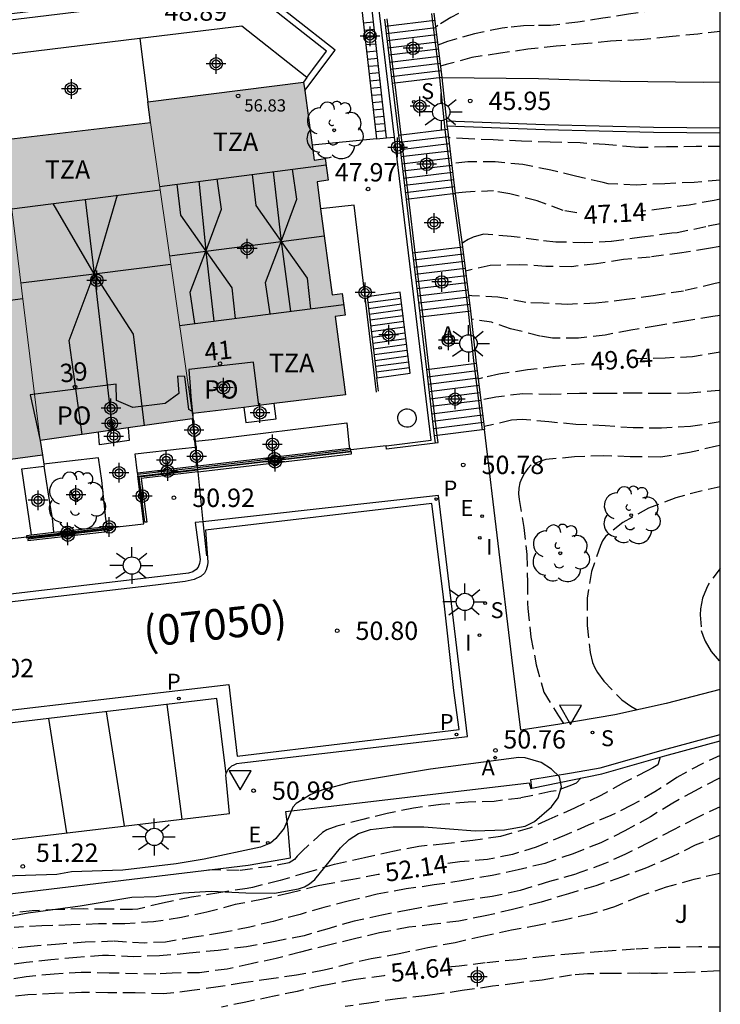
# Model space of a CAD drawing. Units: metres. Extents: x 579593 to 579945, y 4795040 to 4795291.
# Drawn here: x 579916 to 579944, y 4795191 to 4795232 of the extents above; entities that cross this region are included whole.
import ezdxf
from ezdxf.enums import TextEntityAlignment as Align

# ---------------------------------------------------------------- set-up
doc = ezdxf.new("R2010")
doc.units = ezdxf.units.M
doc.header["$MEASUREMENT"] = 0
doc.linetypes.add('TRAZOS_NORMALES', pattern=[0.75, 0.5, -0.25])
for name, color, linetype in [('010106', 9, 'Continuous'), ('020194', 31, 'TRAZOS_NORMALES'), ('020195', 30, 'TRAZOS_NORMALES'), ('020204', 9, 'Continuous'), ('020307', 24, 'Continuous'), ('020308', 9, 'Continuous'), ('060106', 9, 'Continuous'), ('060108', 9, 'Continuous'), ('060113', 4, 'Continuous'), ('060117', 9, 'Continuous'), ('060124', 9, 'Continuous'), ('060141', 9, 'Continuous'), ('060144', 9, 'Continuous'), ('070105', 6, 'Continuous'), ('070106', 6, 'Continuous'), ('070108', 9, 'Continuous'), ('070117', 9, 'Continuous'), ('080104', 9, 'Continuous'), ('080109', 9, 'Continuous'), ('080110', 9, 'Continuous'), ('080201', 9, 'Continuous'), ('080202', 9, 'Continuous'), ('080302', 9, 'Continuous'), ('080303', 9, 'Continuous'), ('080308', 9, 'Continuous'), ('080311', 9, 'Continuous'), ('080315', 9, 'Continuous'), ('100105', 3, 'Continuous'), ('100106', 63, 'Continuous'), ('100202', 3, 'Continuous'), ('100302', 7, 'Continuous'), ('200105', 4, 'Continuous'), ('200205', 4, 'Continuous'), ('200305', 4, 'Continuous'), ('210102', 4, 'Continuous'), ('210204', 9, 'Continuous'), ('210205', 4, 'Continuous'), ('210304', 9, 'Continuous'), ('210305', 4, 'Continuous'), ('220207', 9, 'Continuous'), ('220307', 9, 'Continuous'), ('250206', 9, 'Continuous'), ('260101', 9, 'Continuous'), ('260205', 9, 'Continuous'), ('270204', 9, 'Continuous'), ('270304', 9, 'Continuous'), ('990501', 21, 'Continuous'), ('C_Edificios', 5, 'Continuous'), ('Centroides', 1, 'Continuous')]:
    doc.layers.add(name, color=color, linetype=linetype)
doc.layers.add('080111', color=7, linetype='Continuous', lineweight=30)
doc.layers.add('080117', color=7, linetype='Continuous', lineweight=20)
doc.styles.add('ARIAL', font='arial.ttf', dxfattribs={"height": 1})
doc.styles.add('ARIALI', font='ariali.ttf', dxfattribs={"height": 1})
doc.styles.add('ROMANS', font='romans__.ttf', dxfattribs={"height": 1})
doc.styles.get("Standard").update_dxf_attribs({"font": 'arial.ttf'})

# ---------------------------------------------------------------- blocks, each defined once
blk = doc.blocks.new('Centroide')
for points in [[(0, -0.402), (0, 0.402)], [(0.402, 0), (-0.402, 0)]]:
    blk.add_lwpolyline(points)
for radius in [0.256, 0.159]:
    blk.add_circle((0, 0), radius)
blk = doc.blocks.new('SANEA')
blk.add_circle((0, 0), 0.055)
blk = doc.blocks.new('REIND')
blk.add_circle((0, 0), 0.055)
blk = doc.blocks.new('PLUVI3')
blk.add_circle((0, 0), 0.055)
blk = doc.blocks.new('ARBOL')
blk.add_circle((0, 0), 0.0587)
for centre, radius, start, end in [((-0.564, 0.381), 0.532, 92.28, 254.58), ((-0.28, 0.855), 0.3, 359.2878, 173.6078), ((0.097, 0.97), 0.21, 23.1565, 160.4665), ((0.438, 0.881), 0.24, 301.578, 139.328), ((-0.091, 0.321), 0.12, 119.14, 310.56), ((0.656, 0.288), 0.443, 319.8556, 114.7656), ((0.819, -0.249), 0.383, 235.5275, 62.0275), ((-0.556, -0.339), 0.555, 142.64, 266.54), ((-0.039, -0.384), 0.21, 189.64, 323.88), ((0.299, -0.624), 0.532, 224.67, 0.24), ((-0.301, -0.676), 0.45, 213.78, 295.32)]:
    blk.add_arc(centre, radius, start, end)
blk = doc.blocks.new('PUNTO')
blk.add_circle((0, 0), 0.075)
blk = doc.blocks.new('SETRA')
at = {"linetype": 'Continuous'}
blk.add_lwpolyline([(0.451, 0.26), (-0.45, 0.26), (-0.001, -0.52)], close=True, dxfattribs=at)
blk = doc.blocks.new('COTAPU')
blk.add_circle((0, 0), 0.075)
blk = doc.blocks.new('REGALU')
blk.add_circle((0, 0), 0.055)
blk = doc.blocks.new('BloquePortal')
blk.add_circle((0, 0), 0.075)
at = {"flags": 5}
blk.add_attdef('INDICE', text='', height=0.75, dxfattribs=at).set_placement((0, 0), align=Align.MIDDLE_CENTER)
blk = doc.blocks.new('ABAS')
blk.add_circle((0, 0), 0.055)
blk = doc.blocks.new('FAROLA')
for p, q in [((-0.63, 0.51), (-0.255, 0.245)), ((0, 0.355), (0, 0.755)), ((0.605, 0.49), (0.276, 0.223)), ((-0.355, 0), (-0.895, 0)), ((0.355, 0), (0.855, 0)), ((-0.65, -0.52), (-0.255, -0.24)), ((0, -0.355), (0, -0.755)), ((0.585, -0.52), (0.256, -0.246))]:
    blk.add_line(p, q)
blk.add_circle((0, 0), 0.355)

msp = doc.modelspace()

# ---------------------------------------------------------------- hatches: boundary and pattern name
at = {"layer": '990501'}
msp.add_hatch(color=256, dxfattribs=at).paths.add_polyline_path([(579928.517, 4795219.503), (579928.932, 4795219.562), (579928.807, 4795220.446), (579928.398, 4795220.388), (579927.778, 4795225.006), (579928.234, 4795225.071), (579928.109, 4795225.955), (579927.659, 4795225.891), (579927.231, 4795229.081), (579920.87, 4795228.27), (579920.977, 4795227.424), (579914.959, 4795226.724), (579915.056, 4795226.004), (579908.532, 4795225.186), (579908.55, 4795224.963), (579902.694, 4795224.276), (579902.663, 4795224.536), (579896.365, 4795223.772), (579896.396, 4795223.534), (579890.224, 4795222.79), (579890.117, 4795223.629), (579883.757, 4795222.874), (579884.133, 4795219.712), (579883.7, 4795219.665), (579883.798, 4795218.769), (579884.239, 4795218.817), (579884.794, 4795214.148), (579884.418, 4795214.095), (579884.543, 4795213.211), (579884.899, 4795213.262), (579885.274, 4795210.108), (579890.872, 4795210.741), (579890.823, 4795210.911), (579891.078, 4795210.933), (579891.319, 4795210.963), (579891.442, 4795210.572), (579891.924, 4795210.626), (579891.92, 4795210.637), (579897.924, 4795211.35), (579897.896, 4795211.592), (579903.763, 4795212.286), (579903.803, 4795212.017), (579909.951, 4795212.754), (579910.332, 4795212.794), (579910.298, 4795213.019), (579916.562, 4795213.831), (579916.476, 4795214.442), (579922.698, 4795215.321), (579922.706, 4795215.533), (579925.399, 4795215.865), (579928.946, 4795216.307)], flags=0)

# ---------------------------------------------------------------- linework, layer by layer
at = {"layer": '010106'}
msp.add_lwpolyline([(579594.251, 4795040.26), (579944.241, 4795040.253), (579944.246, 4795290.246), (579594.256, 4795290.253)], close=True, dxfattribs=at)
at = {"layer": '020194'}
for points, elevation in [([(579944.245, 4795232.308), (579943.807, 4795232.275), (579942.688, 4795232.135), (579941.628, 4795232.018), (579940.504, 4795231.858), (579939.446, 4795231.685), (579938.431, 4795231.534), (579937.316, 4795231.39), (579936.65, 4795231.385), (579936.209, 4795231.375), (579935.554, 4795231.308), (579935.336, 4795231.281), (579934.203, 4795231.051), (579933.112, 4795230.741), (579932.713, 4795230.59)], 45.14), ([(579944.245, 4795231.15), (579943.333, 4795231.043), (579942.153, 4795230.927), (579940.976, 4795230.805), (579939.76, 4795230.752), (579938.666, 4795230.638), (579937.549, 4795230.551), (579936.381, 4795230.422), (579935.268, 4795230.254), (579934.104, 4795230.089), (579933.051, 4795229.793), (579932.818, 4795229.732)], 45.64), ([(579944.245, 4795226.452), (579943.263, 4795226.441), (579942.054, 4795226.432), (579940.952, 4795226.403), (579940.749, 4795226.418), (579939.547, 4795226.53), (579938.518, 4795226.593), (579937.303, 4795226.622), (579936.133, 4795226.666), (579934.976, 4795226.717), (579933.968, 4795226.756), (579933.143, 4795226.804)], 46.14), ([(579944.245, 4795225.069), (579943.185, 4795224.982), (579941.985, 4795224.927), (579940.806, 4795224.874), (579939.673, 4795224.92), (579939.467, 4795224.974), (579938.334, 4795225.233), (579937.325, 4795225.479), (579936.187, 4795225.706), (579935.057, 4795225.822), (579933.939, 4795225.826), (579933.272, 4795225.755)], 46.64), ([(579944.245, 4795223.295), (579943.657, 4795223.171), (579942.49, 4795222.914), (579942.265, 4795222.901), (579941.047, 4795222.742), (579939.793, 4795222.569), (579938.72, 4795222.512), (579937.527, 4795222.545), (579936.818, 4795222.62), (579935.707, 4795222.777), (579934.579, 4795222.865), (579934.148, 4795222.743), (579933.952, 4795222.651), (579933.772, 4795222.54), (579933.703, 4795222.49)], 47.64), ([(579944.245, 4795222.359), (579943.764, 4795222.28), (579942.674, 4795222.11), (579941.382, 4795221.929), (579940.291, 4795221.828), (579939.187, 4795221.656), (579938.176, 4795221.535), (579937.124, 4795221.548), (579936.035, 4795221.619), (579934.851, 4795221.582), (579933.843, 4795221.361)], 48.14), ([(579944.245, 4795220.891), (579944.034, 4795220.845), (579942.738, 4795220.543), (579941.506, 4795220.343), (579940.41, 4795220.191), (579939.169, 4795220.049), (579938.011, 4795219.995), (579937.01, 4795220.051), (579936.308, 4795220.07), (579935.166, 4795220.299), (579934.097, 4795220.349), (579933.966, 4795220.361)], 48.64), ([(579944.245, 4795219.549), (579943.947, 4795219.499), (579942.797, 4795219.307), (579941.674, 4795219.125), (579940.598, 4795218.939), (579939.547, 4795218.745), (579938.458, 4795218.62), (579937.392, 4795218.614), (579936.883, 4795218.7), (579935.684, 4795219.005), (579934.904, 4795219.265), (579934.08, 4795219.393)], 49.14), ([(579944.245, 4795216.49), (579944.202, 4795216.482), (579942.992, 4795216.371), (579941.803, 4795216.351), (579940.785, 4795216.374), (579939.542, 4795216.354), (579938.498, 4795216.36), (579937.331, 4795216.313), (579936.177, 4795216.344), (579935.078, 4795216.211), (579934.466, 4795216.08)], 50.14), ([(579944.244, 4795215.201), (579943.027, 4795215.007), (579941.846, 4795214.945), (579940.689, 4795214.95), (579939.542, 4795215.033), (579938.347, 4795215.094), (579937.249, 4795215.195), (579936.156, 4795215.298), (579935.715, 4795215.265), (579934.601, 4795215.002)], 50.64), ([(579944.244, 4795214.239), (579944.097, 4795214.205), (579942.993, 4795213.945), (579941.807, 4795213.76), (579940.562, 4795213.77), (579939.457, 4795213.814), (579938.294, 4795213.763), (579937.124, 4795213.665), (579936.525, 4795213.444), (579936.381, 4795213.286), (579936.251, 4795213.103), (579936.142, 4795212.902), (579936.062, 4795212.704), (579936.018, 4795212.487), (579936.003, 4795212.264), (579936.032, 4795212.027), (579936.225, 4795210.886), (579936.341, 4795209.785), (579936.379, 4795208.639), (579936.378, 4795207.79), (579936.389, 4795207.572), (579936.514, 4795206.406), (579936.727, 4795205.269), (579937.038, 4795204.157), (579937.635, 4795203.183), (579937.843, 4795202.874)], 51.14), ([(579944.244, 4795212.549), (579943.505, 4795212.385), (579942.429, 4795212.096), (579941.316, 4795211.669), (579940.264, 4795211.088), (579939.563, 4795210.518), (579939.442, 4795210.332), (579939.349, 4795210.152), (579938.982, 4795209.09), (579938.812, 4795207.989), (579938.81, 4795206.873), (579938.93, 4795205.782), (579939.03, 4795205.363), (579939.125, 4795205.144), (579939.229, 4795204.961), (579939.486, 4795204.603), (579940.224, 4795203.846), (579940.587, 4795203.588), (579940.845, 4795203.434)], 51.64), ([(579941.796, 4795201.501), (579941.69, 4795201.189), (579941.491, 4795201.059), (579941.283, 4795200.956), (579940.293, 4795200.444), (579939.365, 4795199.935), (579938.295, 4795199.41), (579937.243, 4795198.952), (579936.461, 4795198.592), (579935.272, 4795198.258), (579934.142, 4795198.098), (579933.023, 4795197.956), (579931.931, 4795197.855), (579930.876, 4795197.645), (579929.716, 4795197.383), (579928.483, 4795197.115), (579927.379, 4795196.785), (579926.271, 4795196.464), (579925.137, 4795196.179), (579924.923, 4795196.137), (579923.764, 4795195.957), (579922.646, 4795195.782), (579921.471, 4795195.539), (579920.454, 4795195.289), (579920.243, 4795195.278), (579919.186, 4795195.288), (579918.226, 4795195.297), (579917.198, 4795195.272), (579916.14, 4795195.217), (579915.09, 4795195.097)], 51.64), ([(579944.244, 4795200.661), (579944.153, 4795200.619), (579943.226, 4795200.129), (579942.305, 4795199.625), (579941.393, 4795199.064), (579940.341, 4795198.485), (579939.37, 4795198), (579938.244, 4795197.556), (579937.081, 4795197.16), (579935.985, 4795196.892), (579934.924, 4795196.666), (579933.739, 4795196.458), (579932.56, 4795196.277), (579931.417, 4795196.117), (579930.238, 4795195.902), (579929.05, 4795195.619), (579928.054, 4795195.352), (579927.09, 4795195.078), (579925.985, 4795194.792), (579925.04, 4795194.56), (579923.877, 4795194.316), (579922.762, 4795194.147), (579921.595, 4795193.943), (579920.743, 4795193.906), (579919.473, 4795193.977), (579918.313, 4795193.935), (579917.255, 4795193.864), (579916.073, 4795193.765), (579914.944, 4795193.632)], 52.64), ([(579938.57, 4795200.649), (579938.355, 4795200.443), (579938.165, 4795200.357), (579937.545, 4795200.129), (579937.327, 4795200.095), (579936.094, 4795199.83), (579935.016, 4795199.694), (579933.945, 4795199.663), (579932.83, 4795199.567), (579931.72, 4795199.413), (579930.637, 4795199.201), (579929.643, 4795198.955), (579928.586, 4795198.676), (579928.181, 4795198.531), (579928.003, 4795198.417), (579927.174, 4795197.664), (579926.973, 4795197.449), (579926.862, 4795197.32), (579926.639, 4795197.182), (579925.881, 4795197.037), (579924.599, 4795196.869), (579923.354, 4795196.892)], 51.14), ([(579944.244, 4795199.475), (579943.261, 4795199.011), (579942.334, 4795198.529), (579941.325, 4795198.007), (579940.342, 4795197.525), (579939.534, 4795197.151), (579938.341, 4795196.723), (579937.274, 4795196.415), (579936.07, 4795196.052), (579934.931, 4795195.806), (579933.848, 4795195.645), (579932.799, 4795195.483), (579931.56, 4795195.264), (579930.423, 4795195.046), (579929.291, 4795194.799), (579928.269, 4795194.501), (579927.259, 4795194.204), (579926.075, 4795193.97), (579924.901, 4795193.752), (579923.742, 4795193.606), (579922.562, 4795193.486), (579921.345, 4795193.383), (579920.288, 4795193.346), (579919.266, 4795193.395), (579919.024, 4795193.39), (579917.973, 4795193.319), (579916.914, 4795193.222), (579915.901, 4795193.111), (579914.696, 4795192.949)], 53.14), ([(579944.244, 4795198.307), (579943.225, 4795197.898), (579942.263, 4795197.425), (579941.228, 4795196.985), (579940.216, 4795196.598), (579939.163, 4795196.244), (579938.052, 4795195.921), (579936.925, 4795195.579), (579935.766, 4795195.276), (579934.64, 4795195.011), (579933.572, 4795194.806), (579932.564, 4795194.676), (579931.53, 4795194.549), (579930.328, 4795194.322), (579929.307, 4795194.075), (579928.299, 4795193.829), (579927.109, 4795193.535), (579926.115, 4795193.268), (579925.087, 4795193.06), (579924.11, 4795192.842), (579922.983, 4795192.695), (579921.867, 4795192.681), (579921.199, 4795192.637), (579920.453, 4795192.652), (579919.293, 4795192.68), (579918.153, 4795192.707), (579917.041, 4795192.635), (579915.894, 4795192.523), (579914.843, 4795192.343)], 53.64), ([(579944.244, 4795196.753), (579944.162, 4795196.737), (579943.164, 4795196.498), (579942.042, 4795196.182), (579940.942, 4795195.806), (579939.93, 4795195.386), (579938.935, 4795195.08), (579937.858, 4795194.84), (579936.851, 4795194.639), (579935.719, 4795194.427), (579934.584, 4795194.186), (579933.423, 4795193.919), (579932.304, 4795193.712), (579931.13, 4795193.46), (579929.988, 4795193.255), (579929.146, 4795193.072), (579928.066, 4795192.795), (579926.945, 4795192.598), (579925.911, 4795192.443), (579924.767, 4795192.283), (579923.74, 4795192.118), (579922.671, 4795191.964), (579921.512, 4795191.825), (579920.353, 4795191.876), (579919.24, 4795191.878), (579918.155, 4795191.881), (579917.067, 4795191.839), (579915.967, 4795191.789), (579914.903, 4795191.665)], 54.14), ([(579944.244, 4795192.773), (579943.966, 4795192.75), (579942.844, 4795192.703), (579941.681, 4795192.656), (579941.423, 4795192.66), (579940.957, 4795192.673), (579939.828, 4795192.661), (579938.818, 4795192.648), (579938.17, 4795192.587), (579936.969, 4795192.388), (579935.951, 4795192.27), (579934.946, 4795192.138), (579933.711, 4795191.96), (579932.685, 4795191.814), (579932.183, 4795191.752), (579931.06, 4795191.628), (579929.993, 4795191.469), (579928.932, 4795191.31)], 55.14)]:
    msp.add_lwpolyline(points, dxfattribs=dict(at, elevation=elevation))
at = {"layer": '020195'}
for points, elevation in [([(579937.865, 4795232.638), (579936.875, 4795232.614), (579935.752, 4795232.581), (579935.536, 4795232.561), (579934.441, 4795232.317), (579934.228, 4795232.224), (579933.245, 4795231.716), (579932.709, 4795231.395), (579932.623, 4795231.326)], 44.64), ([(579938.393, 4795223.733), (579937.832, 4795223.832), (579936.764, 4795224.234), (579935.65, 4795224.51), (579934.991, 4795224.632), (579933.861, 4795224.588), (579933.42, 4795224.543)], 47.14), ([(579944.245, 4795224.294), (579943.997, 4795224.246), (579942.981, 4795224.054), (579941.945, 4795223.92), (579940.992, 4795223.79)], 47.14), ([(579944.245, 4795218.052), (579943.114, 4795217.86), (579941.998, 4795217.802), (579940.787, 4795217.77)], 49.64), ([(579938.683, 4795217.577), (579938.667, 4795217.575), (579937.511, 4795217.459), (579936.372, 4795217.317), (579935.208, 4795217.148), (579934.529, 4795216.995), (579934.359, 4795216.936)], 49.64), ([(579944.244, 4795209.214), (579943.767, 4795208.573), (579943.681, 4795208.389), (579943.515, 4795207.994), (579943.432, 4795207.562), (579943.424, 4795207.321), (579943.471, 4795206.678), (579943.54, 4795206.445), (579943.625, 4795206.235), (579943.867, 4795205.816), (579944.244, 4795205.383)], 52.14), ([(579944.244, 4795201.571), (579943.527, 4795201.246), (579942.466, 4795200.662), (579941.577, 4795200.084), (579940.623, 4795199.532), (579939.778, 4795199.115), (579938.856, 4795198.724), (579937.883, 4795198.297), (579936.724, 4795197.817), (579935.767, 4795197.525), (579934.741, 4795197.316), (579933.613, 4795197.226), (579932.895, 4795197.115)], 52.14), ([(579930.329, 4795196.711), (579930.278, 4795196.702), (579929.244, 4795196.503), (579928.04, 4795196.283), (579927.83, 4795196.24), (579926.66, 4795195.943), (579925.573, 4795195.692), (579924.441, 4795195.478), (579923.282, 4795195.163), (579922.237, 4795194.946), (579921.106, 4795194.771), (579919.929, 4795194.695), (579918.853, 4795194.687), (579917.737, 4795194.645), (579916.542, 4795194.603), (579915.409, 4795194.543)], 52.14), ([(579944.244, 4795193.735), (579943.363, 4795193.748), (579942.053, 4795193.717), (579940.736, 4795193.659), (579939.432, 4795193.559), (579938.226, 4795193.464), (579937.09, 4795193.362), (579935.953, 4795193.225), (579934.649, 4795193.097), (579933.588, 4795192.965), (579933.123, 4795192.921)], 54.64), ([(579930.551, 4795192.578), (579930.505, 4795192.57), (579929.277, 4795192.399), (579928.208, 4795192.198), (579927.957, 4795192.153), (579926.972, 4795191.93), (579925.953, 4795191.721), (579924.864, 4795191.493), (579923.872, 4795191.284)], 54.64)]:
    msp.add_lwpolyline(points, dxfattribs=dict(at, elevation=elevation))
at = {"layer": '060106', "flags": 128}
for points in [[(579932.454, 4795231.885), (579932.777, 4795229.25)], [(579930.961, 4795229.031), (579930.645, 4795231.667)], [(579931.214, 4795226.928), (579930.966, 4795228.987), (579930.961, 4795229.031)], [(579932.777, 4795229.25), (579933.001, 4795227.143)], [(579931.53, 4795224.292), (579931.214, 4795226.928)], [(579933.001, 4795227.143), (579933.324, 4795224.508)], [(579933.324, 4795224.508), (579933.623, 4795222.339)], [(579931.791, 4795222.119), (579931.53, 4795224.292)], [(579932.108, 4795219.483), (579931.791, 4795222.119)], [(579933.623, 4795222.339), (579933.946, 4795219.704)], [(579933.946, 4795219.704), (579934.177, 4795217.586)], [(579932.364, 4795217.356), (579932.108, 4795219.483)], [(579932.69, 4795214.642), (579932.364, 4795217.356)], [(579934.177, 4795217.586), (579934.517, 4795214.874)], [(579932.598, 4795214.339), (579932.724, 4795214.36), (579932.69, 4795214.642)]]:
    msp.add_lwpolyline(points, dxfattribs=at)
at = {"layer": '060108', "flags": 128}
for points in [[(579924.068, 4795200.821), (579924.07, 4795200.837), (579924.133, 4795200.975), (579924.211, 4795201.058), (579924.298, 4795201.139), (579924.392, 4795201.188), (579924.508, 4795201.235), (579924.702, 4795201.271), (579933.924, 4795202.347), (579932.736, 4795212.195), (579923.117, 4795211.114)], [(579923.117, 4795211.114), (579922.807, 4795211.08), (579923.005, 4795209.572), (579922.981, 4795209.416), (579922.929, 4795209.268), (579922.848, 4795209.16), (579922.713, 4795209.073), (579922.526, 4795209.02), (579913.748, 4795207.981), (579890.29, 4795205.19), (579881.448, 4795204.114), (579859.306, 4795201.456), (579846.075, 4795199.881), (579824.101, 4795197.263), (579809.008, 4795195.483), (579789.679, 4795193.188), (579767.546, 4795190.557)], [(579847.769, 4795194.825), (579847.826, 4795194.736), (579848.365, 4795190.127), (579870.154, 4795192.766), (579891.319, 4795195.272), (579924.201, 4795199.202), (579924.074, 4795200.623), (579924.06, 4795200.762), (579924.068, 4795200.821)]]:
    msp.add_lwpolyline(points, dxfattribs=at)
at = {"layer": '060113', "flags": 128}
for points in [[(579944.245, 4795227.198), (579941.516, 4795227.228), (579937.08, 4795227.329), (579933.065, 4795227.485)], [(579847.896, 4795195.379), (579898.43, 4795201.43), (579909.316, 4795202.725), (579924.172, 4795204.466), (579924.514, 4795201.539), (579933.588, 4795202.628), (579933.368, 4795204.218), (579932.946, 4795208.041), (579932.462, 4795211.867), (579923.222, 4795210.779), (579923.325, 4795209.461), (579923.312, 4795209.343), (579923.253, 4795209.15), (579923.179, 4795209.019), (579923.041, 4795208.89), (579922.762, 4795208.759), (579922.398, 4795208.681), (579921.186, 4795208.528), (579905.495, 4795206.703), (579895.38, 4795205.476), (579881.828, 4795203.855), (579868.583, 4795202.261)], [(579924.068, 4795200.821), (579923.691, 4795203.892), (579909.381, 4795202.189), (579898.495, 4795200.894), (579847.955, 4795194.842), (579847.769, 4795194.825)], [(579936.545, 4795200.231), (579936.508, 4795200.582), (579938.173, 4795200.863), (579939.334, 4795201.06), (579941.92, 4795201.795), (579944.244, 4795202.42)]]:
    msp.add_lwpolyline(points, dxfattribs=at)
at = {"layer": '060117', "flags": 128}
for points in [[(579930.621, 4795226.803), (579929.689, 4795235.088), (579929.268, 4795235.05), (579930.2, 4795226.763)], [(579932.553, 4795231.897), (579932.876, 4795229.262)], [(579930.961, 4795229.031), (579930.846, 4795229.017)], [(579932.876, 4795229.262), (579930.961, 4795229.031)], [(579931.099, 4795226.914), (579931.214, 4795226.928)], [(579931.214, 4795226.928), (579933.001, 4795227.143)], [(579933.001, 4795227.143), (579933.1, 4795227.155)], [(579933.1, 4795227.155), (579933.423, 4795224.52)], [(579930.2, 4795226.763), (579930.621, 4795226.801), (579930.621, 4795226.803)], [(579933.324, 4795224.508), (579931.53, 4795224.292)], [(579933.423, 4795224.52), (579933.324, 4795224.508)], [(579931.53, 4795224.292), (579931.415, 4795224.278)], [(579931.676, 4795222.105), (579931.791, 4795222.119)], [(579931.791, 4795222.119), (579933.623, 4795222.339)], [(579933.623, 4795222.339), (579933.722, 4795222.351)], [(579933.722, 4795222.351), (579934.045, 4795219.716)], [(579930.226, 4795217), (579931.58, 4795217.184), (579931.174, 4795220.492), (579929.82, 4795220.308), (579930.226, 4795217)], [(579933.946, 4795219.704), (579932.108, 4795219.483)], [(579934.045, 4795219.716), (579933.946, 4795219.704)], [(579932.108, 4795219.483), (579931.992, 4795219.469)], [(579932.243, 4795217.341), (579932.364, 4795217.356)], [(579932.364, 4795217.356), (579934.177, 4795217.586)], [(579934.177, 4795217.586), (579934.276, 4795217.598)], [(579934.276, 4795217.598), (579934.616, 4795214.886)], [(579934.517, 4795214.874), (579932.69, 4795214.642)], [(579934.616, 4795214.886), (579934.517, 4795214.874)], [(579932.69, 4795214.642), (579932.564, 4795214.626)]]:
    msp.add_lwpolyline(points, dxfattribs=at)
at = {"layer": '060124', "flags": 128}
for points in [[(579932.876, 4795229.262), (579933.065, 4795227.485)], [(579933.065, 4795227.485), (579933.085, 4795227.293)], [(579933.085, 4795227.293), (579933.1, 4795227.155)], [(579930.2, 4795226.763), (579927.577, 4795226.504)], [(579930.621, 4795226.803), (579930.943, 4795226.829)], [(579933.423, 4795224.52), (579933.722, 4795222.351)], [(579934.045, 4795219.716), (579934.276, 4795217.598)]]:
    msp.add_lwpolyline(points, dxfattribs=at)
at = {"layer": '060141', "flags": 128}
for points in [[(579929.667, 4795231.498), (579930.088, 4795231.536)], [(579930.565, 4795231.36), (579932.589, 4795231.604)], [(579929.701, 4795231.202), (579930.122, 4795231.24)], [(579929.734, 4795230.906), (579930.155, 4795230.944)], [(579930.6, 4795231.068), (579932.625, 4795231.312)], [(579930.635, 4795230.775), (579932.661, 4795231.019)], [(579929.767, 4795230.61), (579930.188, 4795230.648)], [(579930.67, 4795230.482), (579932.697, 4795230.726)], [(579929.801, 4795230.314), (579930.222, 4795230.352)], [(579930.705, 4795230.189), (579932.733, 4795230.433)], [(579930.74, 4795229.896), (579932.768, 4795230.14)], [(579929.834, 4795230.018), (579930.255, 4795230.056)], [(579929.867, 4795229.723), (579930.288, 4795229.761)], [(579930.776, 4795229.603), (579932.804, 4795229.848)], [(579929.9, 4795229.427), (579930.321, 4795229.465)], [(579930.811, 4795229.31), (579932.84, 4795229.555)], [(579929.934, 4795229.131), (579930.355, 4795229.169)], [(579929.967, 4795228.835), (579930.388, 4795228.873)], [(579930, 4795228.539), (579930.421, 4795228.577)], [(579930.034, 4795228.243), (579930.455, 4795228.281)], [(579930.067, 4795227.947), (579930.488, 4795227.985)], [(579930.1, 4795227.651), (579930.521, 4795227.689)], [(579930.133, 4795227.355), (579930.554, 4795227.393)], [(579930.167, 4795227.059), (579930.588, 4795227.097)], [(579931.134, 4795226.621), (579933.136, 4795226.862)], [(579931.169, 4795226.328), (579933.172, 4795226.57)], [(579931.204, 4795226.035), (579933.208, 4795226.277)], [(579931.239, 4795225.742), (579933.244, 4795225.984)], [(579931.274, 4795225.45), (579933.28, 4795225.691)], [(579931.309, 4795225.157), (579933.315, 4795225.398)], [(579931.345, 4795224.864), (579933.351, 4795225.106)], [(579931.38, 4795224.571), (579933.387, 4795224.813)], [(579931.711, 4795221.812), (579933.758, 4795222.058)], [(579931.746, 4795221.519), (579933.794, 4795221.766)], [(579931.781, 4795221.226), (579933.83, 4795221.473)], [(579931.816, 4795220.933), (579933.866, 4795221.18)], [(579931.852, 4795220.64), (579933.902, 4795220.887)], [(579931.887, 4795220.347), (579933.937, 4795220.594)], [(579929.849, 4795220.072), (579931.203, 4795220.256)], [(579931.922, 4795220.054), (579933.973, 4795220.302)], [(579929.878, 4795219.836), (579931.232, 4795220.02)], [(579929.907, 4795219.6), (579931.261, 4795219.783)], [(579931.957, 4795219.762), (579934.009, 4795220.009)], [(579929.936, 4795219.363), (579931.29, 4795219.547)], [(579929.965, 4795219.127), (579931.319, 4795219.311)], [(579929.994, 4795218.891), (579931.348, 4795219.074)], [(579930.023, 4795218.654), (579931.377, 4795218.838)], [(579930.052, 4795218.418), (579931.406, 4795218.602)], [(579930.081, 4795218.182), (579931.435, 4795218.366)], [(579930.11, 4795217.945), (579931.464, 4795218.129)], [(579930.139, 4795217.709), (579931.493, 4795217.893)], [(579930.168, 4795217.473), (579931.522, 4795217.657)], [(579930.197, 4795217.236), (579931.551, 4795217.42)], [(579932.279, 4795217.039), (579934.314, 4795217.297)], [(579932.315, 4795216.738), (579934.352, 4795216.995)], [(579932.35, 4795216.436), (579934.389, 4795216.694)], [(579932.386, 4795216.134), (579934.427, 4795216.393)], [(579932.422, 4795215.833), (579934.465, 4795216.091)], [(579932.457, 4795215.531), (579934.503, 4795215.79)], [(579932.493, 4795215.229), (579934.54, 4795215.489)], [(579932.528, 4795214.928), (579934.578, 4795215.187)]]:
    msp.add_lwpolyline(points, dxfattribs=at)
at = {"layer": '060144', "flags": 128}
for points in [[(579930.53, 4795231.653), (579930.846, 4795229.017)], [(579930.846, 4795229.017), (579931.099, 4795226.914)], [(579931.099, 4795226.914), (579931.415, 4795224.278)], [(579931.415, 4795224.278), (579931.676, 4795222.105)], [(579930.209, 4795216.415), (579929.297, 4795224.055), (579927.926, 4795223.907)], [(579931.676, 4795222.105), (579931.987, 4795219.512), (579931.992, 4795219.469)], [(579931.992, 4795219.469), (579932.243, 4795217.341)], [(579932.243, 4795217.341), (579932.564, 4795214.626)], [(579932.564, 4795214.626), (579932.598, 4795214.339)], [(579932.598, 4795214.339), (579932.6, 4795214.325), (579930.62, 4795214.086), (579930.603, 4795214.225)]]:
    msp.add_lwpolyline(points, dxfattribs=at)
at = {"layer": '070105', "flags": 128}
for points in [[(579930.943, 4795226.829), (579929.892, 4795235.515)], [(579927.277, 4795228.739), (579928.518, 4795230.387), (579925.12, 4795233.072), (579833.608, 4795221.994), (579833.381, 4795221.71)], [(579927.362, 4795229.262), (579927.6, 4795229.591), (579928.165, 4795230.341), (579925.045, 4795232.807), (579833.381, 4795221.71)], [(579927.362, 4795229.262), (579924.703, 4795231.363), (579920.543, 4795230.859)], [(579920.543, 4795230.859), (579914.512, 4795230.129)], [(579920.543, 4795230.859), (579920.87, 4795228.27)], [(579927.362, 4795229.262), (579927.231, 4795229.081)], [(579930.603, 4795214.225), (579932.442, 4795214.447), (579930.943, 4795226.829)], [(579930.286, 4795216.456), (579930.226, 4795217)], [(579922.706, 4795215.533), (579922.592, 4795216.641)], [(579922.822, 4795214.41), (579922.706, 4795215.533)], [(579922.846, 4795214.174), (579922.822, 4795214.41)], [(579922.908, 4795213.389), (579922.846, 4795214.174)], [(579922.894, 4795213.265), (579929.161, 4795213.996), (579929.154, 4795214.056)], [(579929.107, 4795214.112), (579922.908, 4795213.389)], [(579929.154, 4795214.056), (579929.147, 4795214.116), (579929.107, 4795214.112)], [(579916.562, 4795213.831), (579916.618, 4795213.47)], [(579922.905, 4795213.157), (579929.19, 4795213.891), (579929.181, 4795213.967), (579922.897, 4795213.233)], [(579916.618, 4795213.47), (579916.631, 4795213.385)], [(579917.032, 4795210.686), (579916.977, 4795211.266), (579916.894, 4795211.732), (579916.631, 4795213.385)], [(579922.882, 4795213.385), (579920.446, 4795213.101)], [(579920.455, 4795212.981), (579922.894, 4795213.265)], [(579922.905, 4795213.157), (579920.599, 4795212.888), (579920.824, 4795211.106), (579920.748, 4795211.096), (579920.513, 4795212.955), (579922.897, 4795213.233)], [(579922.908, 4795213.389), (579922.882, 4795213.385)], [(579920.446, 4795213.101), (579920.44, 4795213.101), (579920.447, 4795213.041)], [(579920.447, 4795213.041), (579920.454, 4795212.981), (579920.455, 4795212.981)], [(579919.38, 4795210.888), (579919.386, 4795210.828), (579915.934, 4795210.442), (579915.927, 4795210.502)], [(579917.032, 4795210.686), (579919.21, 4795210.929)], [(579919.21, 4795210.929), (579919.373, 4795210.948), (579919.38, 4795210.888)], [(579915.927, 4795210.502), (579915.921, 4795210.562), (579916.118, 4795210.584)], [(579919.221, 4795210.782), (579915.965, 4795210.41), (579915.972, 4795210.352), (579919.228, 4795210.724), (579919.221, 4795210.782)], [(579916.118, 4795210.584), (579917.032, 4795210.686)]]:
    msp.add_lwpolyline(points, dxfattribs=at)
at = {"layer": '070106', "flags": 128}
for points in [[(579930.603, 4795214.225), (579929.154, 4795214.056)], [(579919.38, 4795210.888), (579920.705, 4795211.036), (579920.455, 4795212.981)], [(579914.671, 4795210.356), (579915.222, 4795210.423), (579915.927, 4795210.502)]]:
    msp.add_lwpolyline(points, dxfattribs=at)
at = {"layer": '070108', "flags": 128}
for points in [[(579922.681, 4795215.319), (579922.8, 4795214.169)], [(579922.8, 4795214.169), (579922.882, 4795213.385)], [(579929.154, 4795214.056), (579922.888, 4795213.325)], [(579922.888, 4795213.325), (579920.447, 4795213.041)], [(579922.882, 4795213.385), (579922.888, 4795213.325)], [(579922.888, 4795213.325), (579922.894, 4795213.265)], [(579922.894, 4795213.265), (579922.897, 4795213.233)], [(579922.897, 4795213.233), (579922.905, 4795213.157)], [(579922.905, 4795213.157), (579923.117, 4795211.114)], [(579915.927, 4795210.502), (579919.22, 4795210.87)], [(579919.22, 4795210.87), (579919.38, 4795210.888)], [(579923.117, 4795211.114), (579923.262, 4795209.718)]]:
    msp.add_lwpolyline(points, dxfattribs=at)
at = {"layer": '070117', "flags": 128}
msp.add_lwpolyline([(579919.468, 4795215.138), (579919.463, 4795215.157), (579919.457, 4795215.173), (579919.447, 4795215.188), (579919.434, 4795215.2), (579919.419, 4795215.21), (579919.403, 4795215.216), (579919.386, 4795215.219), (579919.368, 4795215.219), (579919.351, 4795215.215), (579919.335, 4795215.208), (579919.321, 4795215.197), (579919.309, 4795215.184), (579919.299, 4795215.169), (579919.293, 4795215.153), (579919.291, 4795215.135), (579919.292, 4795215.118), (579919.296, 4795215.101), (579919.304, 4795215.085), (579919.314, 4795215.071), (579919.327, 4795215.059), (579919.343, 4795215.05), (579919.359, 4795215.045), (579919.377, 4795215.043), (579919.394, 4795215.044), (579919.411, 4795215.049), (579919.427, 4795215.057), (579919.441, 4795215.068), (579919.452, 4795215.081), (579919.46, 4795215.097), (579919.466, 4795215.113), (579919.468, 4795215.138)], dxfattribs=at)
at = {"layer": '080104', "flags": 128}
for points in [[(579925.399, 4795215.865), (579925.177, 4795217.643), (579922.545, 4795217.332), (579922.592, 4795216.641)], [(579922.592, 4795216.641), (579922.66, 4795215.638), (579922.541, 4795215.7), (579922.378, 4795217.056), (579922.078, 4795217.062), (579922.132, 4795216.362), (579921.572, 4795215.947), (579920.25, 4795215.784), (579919.588, 4795216.068), (579919.58, 4795216.735), (579916.063, 4795216.305), (579916.476, 4795214.442)]]:
    msp.add_lwpolyline(points, dxfattribs=at)
at = {"layer": '080109', "flags": 128}
for points in [[(579925.129, 4795225.304), (579925.276, 4795224.035), (579926.319, 4795222.573)], [(579925.993, 4795225.415), (579926.319, 4795222.573)], [(579926.319, 4795222.573), (579926.957, 4795224.29), (579926.78, 4795225.516)], [(579922.053, 4795224.908), (579922.2, 4795223.64), (579923.244, 4795222.178)], [(579923.251, 4795222.196), (579922.965, 4795225.026)], [(579923.251, 4795222.196), (579923.882, 4795223.894), (579923.704, 4795225.121)], [(579918.68, 4795221.249), (579916.998, 4795224.117)], [(579918.305, 4795224.285), (579918.68, 4795221.249)], [(579919.612, 4795224.453), (579918.68, 4795221.249)], [(579923.244, 4795222.178), (579926.319, 4795222.573)], [(579925.861, 4795219.606), (579925.679, 4795220.894), (579926.319, 4795222.573)], [(579926.319, 4795222.573), (579928.074, 4795222.799)], [(579926.319, 4795222.573), (579926.691, 4795219.713)], [(579926.319, 4795222.573), (579927.37, 4795221.073), (579927.512, 4795219.818)], [(579921.755, 4795221.986), (579923.244, 4795222.178)], [(579922.786, 4795219.211), (579922.604, 4795220.499), (579923.244, 4795222.178)], [(579923.244, 4795222.178), (579923.251, 4795222.196)], [(579923.577, 4795219.313), (579923.254, 4795222.164), (579924.295, 4795220.678), (579924.436, 4795219.423)], [(579918.68, 4795221.249), (579921.806, 4795221.635)], [(579915.685, 4795220.88), (579918.68, 4795221.249)], [(579918.184, 4795214.684), (579917.65, 4795218.524), (579918.68, 4795221.249)], [(579918.68, 4795221.249), (579919.425, 4795214.859)], [(579918.68, 4795221.249), (579920.27, 4795218.78), (579920.72, 4795215.042)], [(579913.989, 4795220.004), (579915.764, 4795220.233)]]:
    msp.add_lwpolyline(points, dxfattribs=at)
at = {"layer": '080110', "flags": 128}
for points in [[(579921.35, 4795224.818), (579928.146, 4795225.692)], [(579915.315, 4795223.9), (579921.37, 4795224.679)], [(579922.164, 4795219.131), (579928.871, 4795219.993)]]:
    msp.add_lwpolyline(points, dxfattribs=at)
at = {"layer": '080111', "flags": 128}
for points in [[(579920.87, 4795228.27), (579927.231, 4795229.081)], [(579927.231, 4795229.081), (579927.277, 4795228.739)], [(579927.277, 4795228.739), (579927.577, 4795226.504)], [(579920.977, 4795227.424), (579920.87, 4795228.27)], [(579914.959, 4795226.724), (579920.977, 4795227.424)], [(579927.577, 4795226.504), (579927.659, 4795225.891), (579928.109, 4795225.955), (579928.234, 4795225.071), (579927.778, 4795225.006), (579927.926, 4795223.907)], [(579927.926, 4795223.907), (579928.398, 4795220.388), (579928.807, 4795220.446), (579928.932, 4795219.562), (579928.517, 4795219.503), (579928.946, 4795216.307), (579926.021, 4795215.943)], [(579924.788, 4795215.79), (579922.706, 4795215.533)], [(579925.399, 4795215.865), (579924.788, 4795215.79)], [(579926.021, 4795215.943), (579925.399, 4795215.865)], [(579922.681, 4795215.319), (579920.06, 4795214.948)], [(579922.7, 4795215.384), (579922.698, 4795215.321), (579922.681, 4795215.319)], [(579922.706, 4795215.533), (579922.7, 4795215.384)], [(579920.06, 4795214.948), (579918.852, 4795214.778)], [(579918.852, 4795214.778), (579916.476, 4795214.442)], [(579916.476, 4795214.442), (579916.562, 4795213.831)], [(579916.562, 4795213.831), (579914.241, 4795213.53)]]:
    msp.add_lwpolyline(points, dxfattribs=at)
at = {"layer": '080117', "flags": 128}
for points in [[(579920.977, 4795227.424), (579922.7, 4795215.384)], [(579915.056, 4795226.004), (579916.476, 4795214.442)]]:
    msp.add_lwpolyline(points, dxfattribs=at)
at = {"layer": '100105', "flags": 128}
for points in [[(579932.876, 4795229.262), (579936.822, 4795229.225), (579940.152, 4795229.119), (579943.548, 4795229.078), (579944.245, 4795229.096)], [(579933.085, 4795227.293), (579937.074, 4795227.138), (579941.512, 4795227.037), (579944.245, 4795227.007)], [(579922.822, 4795214.41), (579923.478, 4795214.481), (579928.99, 4795215.152), (579929.096, 4795214.192), (579929.107, 4795214.112)], [(579944.244, 4795204.264), (579942.035, 4795203.698), (579939.942, 4795203.233), (579937.605, 4795202.834), (579936.107, 4795202.609), (579935.729, 4795205.565), (579934.616, 4795214.886)], [(579920.446, 4795213.101), (579920.353, 4795213.895), (579922.274, 4795214.105), (579922.8, 4795214.169)], [(579922.8, 4795214.169), (579922.846, 4795214.174)], [(579919.21, 4795210.929), (579919.16, 4795211.242), (579918.984, 4795212.797), (579918.849, 4795213.727), (579917.667, 4795213.595), (579917.195, 4795213.534), (579916.618, 4795213.47)], [(579916.118, 4795210.584), (579915.726, 4795213.285), (579916.631, 4795213.385)], [(579919.22, 4795210.87), (579919.21, 4795210.929)], [(579936.545, 4795200.231), (579939.402, 4795200.821), (579941.986, 4795201.555), (579944.244, 4795202.162)], [(579901.088, 4795194.18), (579901.088, 4795194.215), (579924.968, 4795197.086), (579926.69, 4795197.385), (579926.593, 4795198.54), (579926.498, 4795199.285), (579936.443, 4795200.447), (579936.505, 4795200.223), (579936.545, 4795200.231)]]:
    msp.add_lwpolyline(points, dxfattribs=at)
at = {"layer": '100106', "color": 63, "flags": 128}
for points in [[(579911.863, 4795194.378), (579915.985, 4795195.144), (579918.11, 4795195.428), (579920.209, 4795195.776), (579921.214, 4795195.81), (579922.312, 4795195.955), (579923.457, 4795196.03), (579924.873, 4795195.954), (579926.038, 4795195.938), (579927.018, 4795196.127), (579927.27, 4795196.207), (579927.474, 4795196.323), (579927.686, 4795196.508), (579928.73, 4795197.792), (579929.084, 4795198.129), (579929.471, 4795198.375), (579929.962, 4795198.542), (579930.892, 4795198.648), (579932.133, 4795198.651), (579934.238, 4795198.489), (579935.439, 4795198.535), (579936.279, 4795198.677), (579936.658, 4795198.867), (579937.351, 4795199.464), (579937.621, 4795199.838), (579937.767, 4795200.289), (579937.682, 4795200.695), (579937.358, 4795201.014), (579936.936, 4795201.278), (579936.283, 4795201.475), (579936.018, 4795201.479), (579932.418, 4795201.006), (579929.145, 4795200.466), (579928.017, 4795200.161), (579927.519, 4795199.979)], [(579927.519, 4795199.979), (579926.927, 4795199.604), (579926.792, 4795199.452), (579926.432, 4795198.599), (579926.098, 4795198.178), (579925.879, 4795197.985), (579925.471, 4795197.816), (579923.169, 4795197.339), (579922.021, 4795197.146), (579919.847, 4795196.883), (579917.746, 4795196.815), (579917.151, 4795196.712), (579915.021, 4795196.637)]]:
    msp.add_lwpolyline(points, dxfattribs=at)
at = {"layer": '200105', "flags": 128}
msp.add_lwpolyline([(579931.077, 4795215.337), (579931.082, 4795215.416), (579931.103, 4795215.492), (579931.139, 4795215.562), (579931.189, 4795215.623), (579931.251, 4795215.672), (579931.321, 4795215.707), (579931.398, 4795215.727), (579931.477, 4795215.731), (579931.554, 4795215.718), (579931.628, 4795215.689), (579931.694, 4795215.646), (579931.749, 4795215.589), (579931.791, 4795215.523), (579931.819, 4795215.449), (579931.831, 4795215.371), (579931.826, 4795215.292), (579931.805, 4795215.216), (579931.769, 4795215.146), (579931.719, 4795215.085), (579931.657, 4795215.036), (579931.587, 4795215.001), (579931.51, 4795214.981), (579931.431, 4795214.977), (579931.354, 4795214.99), (579931.28, 4795215.019), (579931.214, 4795215.062), (579931.159, 4795215.119), (579931.117, 4795215.185), (579931.089, 4795215.259), (579931.077, 4795215.337)], dxfattribs=at)
at = {"layer": '210102', "flags": 128}
for points in [[(579924.788, 4795215.79), (579924.87, 4795215.175), (579926.104, 4795215.315), (579926.021, 4795215.943)], [(579920.06, 4795214.948), (579920.107, 4795214.431), (579918.899, 4795214.259), (579918.852, 4795214.778)]]:
    msp.add_lwpolyline(points, dxfattribs=at)
at = {"layer": '260101', "flags": 128}
for points in [[(579921.638, 4795203.648), (579922.262, 4795198.97)], [(579919.173, 4795203.354), (579919.909, 4795198.689)], [(579916.806, 4795203.073), (579917.548, 4795198.407)]]:
    msp.add_lwpolyline(points, dxfattribs=at)

# ---------------------------------------------------------------- block references
at = {"layer": '020204', "rotation": 359.9987685839998}
for p in [(579934.035, 4795228.313, 45.954), (579929.866, 4795224.711, 47.972), (579933.749, 4795213.441, 50.779), (579921.935, 4795212.095, 50.916), (579928.601, 4795206.664, 50.804), (579935.064, 4795201.772, 50.755), (579925.189, 4795200.13, 50.977), (579915.759, 4795197.037, 51.222)]:
    msp.add_blockref('COTAPU', p, dxfattribs=at)
at = {"layer": '080201', "rotation": 359.9987685839998}
msp.add_blockref('PUNTO', (579924.554, 4795228.514, 56.825), dxfattribs=at)
at = {"layer": '080202', "rotation": 359.9987685915977}
for p in [(579923.816, 4795217.579), (579917.9, 4795216.623)]:
    msp.add_blockref('BloquePortal', p, dxfattribs=at)
at = {"layer": '100202', "rotation": 359.9987685839998}
for p in [(579928.477, 4795227.109), (579917.952, 4795211.985), (579940.605, 4795211.388), (579937.711, 4795209.83)]:
    msp.add_blockref('ARBOL', p, dxfattribs=at)
at = {"layer": '200205', "rotation": 359.9987685839998}
for p in [(579932.801, 4795218.221, 49.15), (579935.054, 4795201.479, 50.805)]:
    msp.add_blockref('ABAS', p, dxfattribs=at)
at = {"layer": '210204', "rotation": 359.9987685839998}
for p in [(579931.725, 4795228.276, 45.859), (579934.642, 4795207.793, 50.847), (579939.026, 4795202.506, 51.281)]:
    msp.add_blockref('SANEA', p, dxfattribs=at)
at = {"layer": '210205', "rotation": 359.9987685839998}
for p in [(579932.639, 4795212.045, 50.609), (579922.139, 4795203.897, 50.785), (579933.472, 4795202.428, 50.62)]:
    msp.add_blockref('PLUVI3', p, dxfattribs=at)
at = {"layer": '220207', "rotation": 359.9987685839998}
for p in [(579934.516, 4795211.35, 50.797), (579925.766, 4795198.003, 51.048)]:
    msp.add_blockref('REGALU', p, dxfattribs=at)
at = {"layer": '250206', "rotation": 359.9987685839998}
for p in [(579932.849, 4795227.858), (579933.963, 4795218.399), (579920.218, 4795209.329), (579933.817, 4795207.841), (579921.134, 4795198.243)]:
    msp.add_blockref('FAROLA', p, dxfattribs=at)
at = {"layer": '260205', "rotation": 359.9987685839998}
for p in [(579938.132, 4795203.357), (579924.643, 4795200.686)]:
    msp.add_blockref('SETRA', p, dxfattribs=at)
at = {"layer": '270204', "rotation": 359.9987685839998}
for p in [(579934.421, 4795210.457, 50.815), (579934.414, 4795206.488, 50.836)]:
    msp.add_blockref('REIND', p, dxfattribs=at)
at = {"layer": 'C_Edificios', "rotation": 359.9987685839998}
for p in [(579924.925, 4795222.278), (579918.785, 4795220.978)]:
    msp.add_blockref('Centroide', p, dxfattribs=at)
at = {"layer": 'Centroides', "rotation": 359.9987685915977}
for p in [(579929.942, 4795230.952), (579931.698, 4795230.462), (579923.658, 4795229.823), (579917.746, 4795228.803), (579931.978, 4795228.093), (579931.071, 4795226.413), (579932.259, 4795225.723), (579932.555, 4795223.324), (579932.869, 4795220.914), (579929.744, 4795220.484), (579930.708, 4795218.755), (579933.141, 4795218.535), (579923.955, 4795216.595), (579933.421, 4795216.125), (579919.362, 4795215.756), (579925.447, 4795215.565), (579919.378, 4795215.136), (579922.759, 4795214.856), (579919.477, 4795214.606), (579925.958, 4795214.276), (579921.621, 4795213.636), (579922.858, 4795213.786), (579926.041, 4795213.696), (579926.066, 4795213.566), (579919.692, 4795213.116), (579921.679, 4795213.186), (579917.935, 4795212.216), (579920.648, 4795212.166), (579916.385, 4795211.996), (579919.296, 4795210.907), (579917.589, 4795210.687), (579917.605, 4795210.567), (579934.328, 4795192.53)]:
    msp.add_blockref('Centroide', p, dxfattribs=at)

# ---------------------------------------------------------------- texts
at = {"layer": '020307', "style": 'ARIALI'}
for s, rotation, p in [('47.14', 3.2648, (579938.691, 4795223.27)), ('49.64', 3.7038, (579938.971, 4795217.287)), ('52.14', 8.5248, (579930.62, 4795196.404)), ('54.64', 6.2648, (579930.826, 4795192.307))]:
    msp.add_text(s, height=0.75, rotation=rotation, dxfattribs=at).set_placement(p)
at = {"layer": '020308', "style": 'ARIAL'}
for s, p in [('48.89', (579921.55, 4795231.586)), ('45.95', (579934.785, 4795227.938)), ('47.97', (579928.503, 4795225.019)), ('50.78', (579934.499, 4795213.066)), ('50.92', (579922.685, 4795211.72)), ('50.80', (579929.351, 4795206.289)), ('51.02', (579913.664, 4795204.762)), ('50.76', (579935.386, 4795201.852)), ('50.98', (579925.939, 4795199.755)), ('51.22', (579916.299, 4795197.222))]:
    msp.add_text(s, height=0.75, rotation=359.9988, dxfattribs=at).set_placement(p)
at = {"layer": '080302', "style": 'ARIAL'}
msp.add_text('(07050)', height=1.25, rotation=6.1988, dxfattribs=at).set_placement((579920.752, 4795205.987))
at = {"layer": '080303', "style": 'ARIAL'}
msp.add_text('56.83', height=0.5, rotation=359.9988, dxfattribs=at).set_placement((579924.809, 4795227.875))
at = {"layer": '080308', "style": 'ARIALI'}
for s, p in [('41', (579923.215, 4795217.678)), ('39', (579917.315, 4795216.799))]:
    msp.add_text(s, height=0.75, rotation=5.6988, dxfattribs=at).set_placement(p)
at = {"layer": '080311', "style": 'ARIAL'}
for p in [(579923.525, 4795226.268), (579916.665, 4795225.128), (579925.815, 4795217.228)]:
    msp.add_text('TZA', height=0.75, rotation=359.9988, dxfattribs=at).set_placement(p)
at = {"layer": '080315', "style": 'ARIAL'}
for p in [(579923.165, 4795216.148), (579917.155, 4795215.079)]:
    msp.add_text('PO', height=0.75, rotation=359.9988, dxfattribs=at).set_placement(p)
at = {"layer": '100302', "style": 'ARIAL'}
msp.add_text('J', height=0.75, rotation=359.9988, dxfattribs=at).set_placement((579942.384, 4795194.729))
at = {"layer": '200305', "style": 'ROMANS'}
for p in [(579932.852, 4795218.454), (579934.499, 4795200.752)]:
    msp.add_text('A', height=0.65, rotation=359.9988, dxfattribs=at).set_placement(p)
at = {"layer": '210304', "style": 'ROMANS'}
for p in [(579932.031, 4795228.382), (579934.866, 4795207.18), (579939.374, 4795201.948)]:
    msp.add_text('S', height=0.65, rotation=359.9988, dxfattribs=at).set_placement(p)
at = {"layer": '210305', "style": 'ROMANS'}
for p in [(579932.945, 4795212.151), (579921.65, 4795204.258), (579932.794, 4795202.61)]:
    msp.add_text('P', height=0.65, rotation=359.9988, dxfattribs=at).set_placement(p)
at = {"layer": '220307', "style": 'ROMANS'}
for p in [(579933.636, 4795211.355), (579924.974, 4795198.014)]:
    msp.add_text('E', height=0.65, rotation=359.9988, dxfattribs=at).set_placement(p)
at = {"layer": '270304', "style": 'ROMANS'}
for p in [(579934.689, 4795209.768), (579933.831, 4795205.849)]:
    msp.add_text('I', height=0.65, rotation=359.9988, dxfattribs=at).set_placement(p)

doc.saveas('drawing.dxf')
